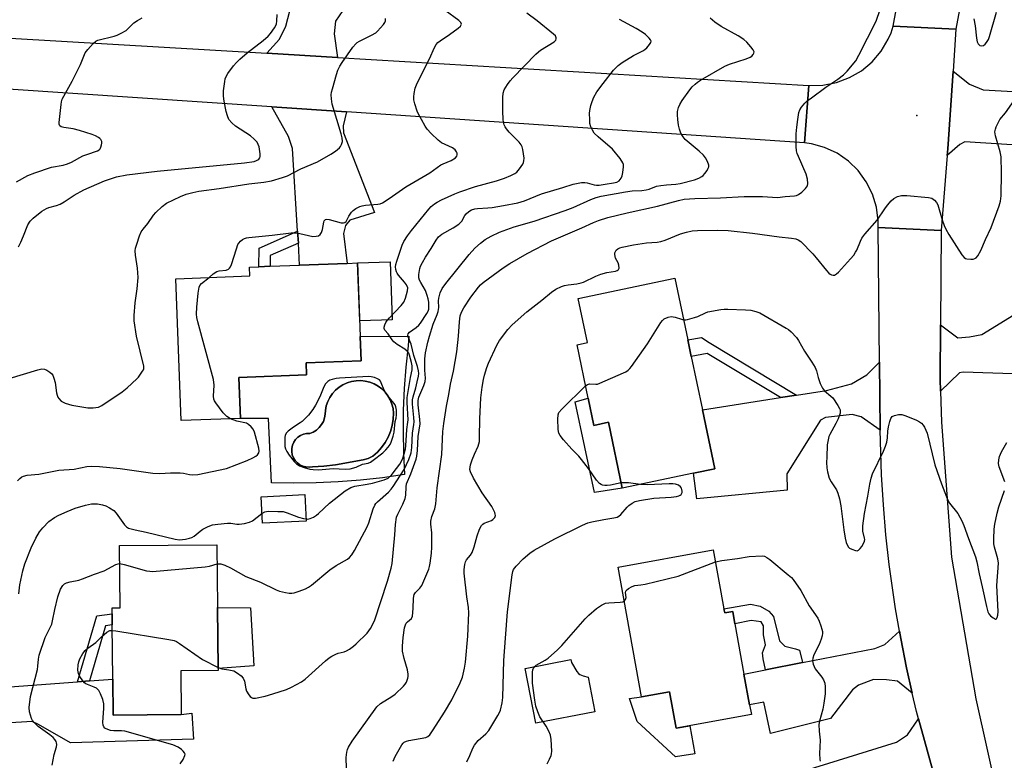
# Model space of a CAD drawing. Units: inches. Extents: x 1291765 to 1297765, y 545449 to 549449.
# Drawn here: x 1294039 to 1294365, y 548787 to 549033 of the extents above; entities that cross this region are included whole.
import ezdxf

# ---------------------------------------------------------------- set-up
doc = ezdxf.new("R2010")
doc.units = ezdxf.units.IN
doc.header["$MEASUREMENT"] = 0
for name, color, linetype in [('BLDG-Footprint', 5, 'Continuous'), ('CULTRL-Pad', 6, 'Continuous'), ('CULTRL-Swimming Pool in Ground', 4, 'Continuous'), ('ELEV-Spot Elevation', 7, 'Continuous'), ('TRANS-Driveway', 251, 'Continuous'), ('TRANS-Non Street Sidewalk', 7, 'Continuous'), ('TRANS-Road', 130, 'Continuous'), ('Undefined', 1, 'Continuous')]:
    doc.layers.add(name, color=color, linetype=linetype)

msp = doc.modelspace()

# ---------------------------------------------------------------- linework, layer by layer
at = {"layer": 'BLDG-Footprint'}
for points, elevation in [([(1294112.16, 548900.85), (1294092.52, 548900.11), (1294090.75, 548947.17), (1294115.25, 548948.09), (1294115.13, 548951.05), (1294118.28, 548951.17), (1294121.99, 548951.31), (1294131.79, 548951.68), (1294147.54, 548952.27), (1294150.99, 548952.4), (1294151.91, 548928.06), (1294152.21, 548919.93), (1294133.93, 548919.24), (1294134.08, 548915.3), (1294111.65, 548914.46)], 440.61), ([(1294265.36, 548903.66), (1294269.44, 548884.11), (1294262.39, 548882.64), (1294238.74, 548877.69), (1294234.17, 548899.54), (1294229.37, 548898.53), (1294227.49, 548907.54), (1294223.78, 548925.27), (1294227.25, 548925.99), (1294224.19, 548940.62), (1294256.23, 548947.32), (1294260.49, 548926.91), (1294261.66, 548921.33)], 452.68), ([(1294133.98, 548866.79), (1294119.43, 548866.07), (1294118.99, 548874.87), (1294133.54, 548875.6)], 441.81), ([(1294092.51, 548802.64), (1294069.91, 548802.44), (1294069.81, 548814.3), (1294069.65, 548832.31), (1294069.62, 548836.03), (1294069.6, 548837.98), (1294072.27, 548838.01), (1294072.09, 548858.64), (1294104.36, 548858.93), (1294104.54, 548838.07), (1294104.72, 548817.87), (1294104.73, 548817.21), (1294092.38, 548817.1)], 445.8), ([(1294272.5, 548837.68), (1294272.75, 548836.3), (1294275.39, 548836.78), (1294276.12, 548832.72), (1294279.14, 548816.03), (1294280.99, 548805.8), (1294281.58, 548802.56), (1294256.63, 548798.05), (1294254.44, 548810.15), (1294245.15, 548808.47), (1294237.38, 548851.48), (1294268.97, 548857.19)], 455.27)]:
    msp.add_lwpolyline(points, close=True, dxfattribs=dict(at, elevation=elevation))
at = {"layer": 'CULTRL-Pad'}
for points in [[(1294162.48, 548933.56), (1294151.72, 548933.16), (1294150.99, 548952.4), (1294161.76, 548952.8)], [(1294227.49, 548907.54), (1294229.37, 548898.53), (1294234.17, 548899.54), (1294238.74, 548877.69), (1294229.61, 548876.26), (1294223.14, 548906.35)], [(1294116.61, 548818.72), (1294104.72, 548817.87), (1294104.54, 548838.07), (1294115.47, 548838.01)], [(1294229.71, 548803.52), (1294210.09, 548799.71), (1294206.56, 548817.9), (1294221.76, 548820.86), (1294221.94, 548819.91), (1294223.7, 548816.91), (1294224.31, 548816.17), (1294224.75, 548815.85), (1294225.78, 548815.46), (1294227.49, 548814.98)], [(1294254.44, 548810.15), (1294256.63, 548798.05), (1294261.13, 548798.86), (1294262.82, 548789.54), (1294256.38, 548788.62), (1294243.67, 548800.32), (1294241.13, 548807.93), (1294245.15, 548808.47)]]:
    msp.add_lwpolyline(points, close=True, dxfattribs=at)
for points in [[(1294167.02, 548917.84, 0), (1294166.48, 548910.72, 0), (1294166.16, 548903.59, 0), (1294166.07, 548896.45, 0), (1294166.22, 548889.31, 0), (1294166.59, 548882.18, 0), (1294159.28, 548881.17, 0), (1294151.94, 548880.39, 0), (1294144.58, 548879.82, 0), (1294137.21, 548879.47, 0), (1294129.83, 548879.34, 0), (1294122.45, 548879.43, 0), (1294121.42, 548900.82, 0), (1294112.16, 548900.85, 0), (1294111.65, 548914.46, 0), (1294134.08, 548915.3, 0), (1294133.93, 548919.24, 0), (1294152.21, 548919.93, 0), (1294151.91, 548928.06, 0), (1294167.95, 548928.13, 0), (1294167.79, 548924.94, 0)], [(1294136.02, 548884.79, 0), (1294139.85, 548885.01, 0), (1294143.67, 548885.4, 0), (1294152.89, 548887.06, 0), (1294154.5, 548887.55, 0), (1294156.03, 548888.27, 0), (1294157.55, 548889.65, 0), (1294158.92, 548891.18, 0), (1294160.11, 548892.85, 0), (1294161.1, 548894.65, 0), (1294161.89, 548896.54, 0), (1294162.46, 548898.52, 0), (1294162.81, 548900.54, 0), (1294162.93, 548902.59, 0), (1294162.75, 548904.11, 0), (1294162.37, 548905.59, 0), (1294161.8, 548907.01, 0), (1294161.04, 548908.34, 0), (1294160.1, 548909.55, 0), (1294159.02, 548910.63, 0), (1294157.79, 548911.55, 0), (1294156.46, 548912.3, 0), (1294155.03, 548912.86, 0), (1294153.55, 548913.23, 0), (1294152.03, 548913.39, 0), (1294150.5, 548913.35, 0), (1294148.99, 548913.1, 0), (1294147.52, 548912.65, 0), (1294146.13, 548912.01, 0), (1294144.84, 548911.18, 0), (1294143.67, 548910.19, 0), (1294142.65, 548909.06, 0), (1294141.79, 548907.79, 0), (1294141.1, 548906.42, 0), (1294140.61, 548904.98, 0), (1294140.31, 548903.47, 0), (1294140.29, 548902.23, 0), (1294140.06, 548901.02, 0), (1294139.64, 548899.85, 0), (1294139.04, 548898.77, 0), (1294138.26, 548897.81, 0), (1294137.34, 548896.98, 0), (1294136.3, 548896.31, 0), (1294135.16, 548895.83, 0), (1294134.09, 548895.81, 0), (1294133.04, 548895.59, 0), (1294132.06, 548895.17, 0), (1294131.17, 548894.58, 0), (1294130.41, 548893.82, 0), (1294129.81, 548892.93, 0), (1294129.39, 548891.95, 0), (1294129.17, 548890.9, 0), (1294129.15, 548889.83, 0), (1294129.34, 548888.78, 0), (1294129.72, 548887.78, 0), (1294130.29, 548886.87, 0), (1294131.02, 548886.09, 0), (1294131.88, 548885.46, 0), (1294132.85, 548885.01, 0), (1294133.89, 548884.75, 0), (1294134.96, 548884.69, 0)]]:
    msp.add_polyline3d(points, close=True, dxfattribs=at)
at = {"layer": 'CULTRL-Swimming Pool in Ground'}
msp.add_lwpolyline([(1294136.02, 548884.79), (1294134.96, 548884.69), (1294133.89, 548884.75), (1294132.85, 548885.01), (1294131.88, 548885.46), (1294131.02, 548886.09), (1294130.29, 548886.87), (1294129.72, 548887.78), (1294129.34, 548888.78), (1294129.15, 548889.83), (1294129.17, 548890.9), (1294129.39, 548891.95), (1294129.81, 548892.93), (1294130.41, 548893.82), (1294131.17, 548894.58), (1294132.06, 548895.17), (1294133.04, 548895.59), (1294134.09, 548895.81), (1294135.16, 548895.83), (1294136.3, 548896.31), (1294137.34, 548896.98), (1294138.26, 548897.81), (1294139.04, 548898.77), (1294139.64, 548899.85), (1294140.06, 548901.02), (1294140.29, 548902.23), (1294140.31, 548903.47), (1294140.61, 548904.98), (1294141.1, 548906.42), (1294141.79, 548907.79), (1294142.65, 548909.06), (1294143.67, 548910.19), (1294144.84, 548911.18), (1294146.13, 548912.01), (1294147.52, 548912.65), (1294148.99, 548913.1), (1294150.5, 548913.35), (1294152.03, 548913.39), (1294153.55, 548913.23), (1294155.03, 548912.86), (1294156.46, 548912.3), (1294157.79, 548911.55), (1294159.02, 548910.63), (1294160.1, 548909.55), (1294161.04, 548908.34), (1294161.8, 548907.01), (1294162.37, 548905.59), (1294162.75, 548904.11), (1294162.93, 548902.59), (1294162.81, 548900.54), (1294162.46, 548898.52), (1294161.89, 548896.54), (1294161.1, 548894.65), (1294160.11, 548892.85), (1294158.92, 548891.18), (1294157.55, 548889.65), (1294156.03, 548888.27), (1294154.5, 548887.55), (1294152.89, 548887.06), (1294143.67, 548885.4), (1294139.85, 548885.01)], close=True, dxfattribs=at)
at = {"layer": 'ELEV-Spot Elevation'}
msp.add_point((1294336.49, 549001.28, 449.52), dxfattribs=at)
at = {"layer": 'TRANS-Driveway'}
for points in [[(1294144.29, 549020.56), (1294120.86, 549021.96), (1294125.1, 549026.67), (1294127.23, 549030.98), (1294133.75, 549056.05), (1294134.38, 549058.46), (1294136.9, 549068.12), (1294153.85, 549065.1), (1294154.44, 549068.42), (1294167.04, 549066.74), (1294163.83, 549044.66), (1294146.12, 549036.17), (1294143.69, 549032.61), (1294143.2, 549028.43)], [(1294372.37, 549009.12), (1294376.65, 549008.9), (1294393.08, 549008.07), (1294390.67, 548990.11), (1294352.38, 548992.63), (1294350.73, 548991.66), (1294346.55, 548988.11), (1294346.71, 548990.23), (1294348.46, 549016.05), (1294353.88, 549011.68), (1294358.47, 549009.82)], [(1294147.31, 549002.49), (1294146.22, 548997.95), (1294146.32, 548995.53), (1294156.63, 548969.2), (1294148.46, 548966.61), (1294147.04, 548964.84), (1294146.37, 548962.17), (1294147.54, 548952.27), (1294131.79, 548951.68), (1294131.35, 548958.96), (1294131.11, 548962.91), (1294129.46, 548990.36), (1294128.1, 548994.32), (1294122.61, 549004.15)], [(1294374.08, 548915.44), (1294371.5, 548915.54), (1294351.79, 548916.23), (1294350.64, 548915.91), (1294344.32, 548909.9), (1294344.19, 548913.91), (1294344.3, 548931.91), (1294350.1, 548927.58), (1294353.88, 548927.87), (1294358, 548928.65), (1294380.65, 548942.56), (1294388.07, 548944.62), (1294399.35, 548943.57), (1294399.36, 548933.87), (1294391.18, 548933.87), (1294391.2, 548914.84)], [(1294324.26, 548896.99), (1294317.97, 548901.35), (1294314.98, 548902.09), (1294306.2, 548901.15), (1294304.46, 548900.22), (1294293.3, 548882.49), (1294293.41, 548877.05), (1294263.46, 548874.11), (1294262.39, 548882.64), (1294269.44, 548884.11), (1294265.35, 548903.66), (1294291.22, 548907.74), (1294296.52, 548908.58), (1294306.45, 548910.15), (1294314.76, 548912.36), (1294319.85, 548915.31), (1294324.05, 548919.52)], [(1294334.96, 548809.69), (1294330.02, 548813.69), (1294326.44, 548814.16), (1294322.11, 548814.21), (1294317.1, 548812.3), (1294315.13, 548810.81), (1294307.88, 548801.34), (1294287.88, 548796.33), (1294285.71, 548806.76), (1294280.99, 548805.8), (1294279.14, 548816.03), (1294286.32, 548817.43), (1294298.52, 548819.81), (1294322.53, 548824.49), (1294325.8, 548825.87), (1294330.69, 548830.29), (1294331.14, 548827.85), (1294333.06, 548818.1)], [(1294058.13, 548813.45), (1294062.06, 548813.74), (1294069.81, 548814.3), (1294069.91, 548802.44), (1294092.51, 548802.64), (1294096.05, 548803.09), (1294096.62, 548794.38), (1294055.75, 548793.2), (1294045.18, 548799.29), (1294043.03, 548800.3), (1294026.82, 548799.25), (1294025.05, 548798.39), (1294019.47, 548792.43), (1294018.63, 548798.64), (1294016.51, 548815.77), (1294023.7, 548812.91), (1294029.62, 548811.37)], [(1294343.12, 548779.66), (1294334.56, 548783.93), (1294331.46, 548784.08), (1294306.74, 548778.09), (1294304.08, 548777.44), (1294282.69, 548770.27), (1294280.24, 548778.11), (1294329.74, 548793.47), (1294333.36, 548795.87), (1294337.02, 548801.17), (1294338.96, 548793.97), (1294341.7, 548784.42)]]:
    msp.add_lwpolyline(points, close=True, dxfattribs=at)
at = {"layer": 'TRANS-Non Street Sidewalk'}
for points in [[(1294131.35, 548958.96), (1294122.01, 548954.9), (1294121.99, 548951.31), (1294118.28, 548951.17), (1294118.31, 548957.34), (1294131.11, 548962.91)], [(1294296.52, 548908.58), (1294291.22, 548907.74), (1294266.95, 548922.39), (1294261.66, 548921.33), (1294260.49, 548926.91), (1294265.01, 548927.69), (1294267.59, 548926.03)], [(1294298.52, 548819.81), (1294286.32, 548817.43), (1294285.5, 548821.13), (1294285.33, 548823.1), (1294286.31, 548825.76), (1294285.57, 548829.01), (1294285.6, 548832.06), (1294284.79, 548833.36), (1294281.49, 548833.82), (1294276.12, 548832.72), (1294275.39, 548836.78), (1294272.75, 548836.3), (1294272.5, 548837.68), (1294281.35, 548839.22), (1294284.46, 548838.55), (1294287.37, 548836.93), (1294288.94, 548835.07), (1294290.89, 548827.05), (1294292.72, 548825.25), (1294296.27, 548824.45), (1294297.54, 548824)], [(1294062.06, 548813.74), (1294058.13, 548813.45), (1294064.53, 548835.36), (1294069.62, 548836.03), (1294069.65, 548832.31), (1294067.4, 548832.02)]]:
    msp.add_lwpolyline(points, close=True, dxfattribs=at)
at = {"layer": 'TRANS-Road'}
for points in [[(1294352.31, 549045.5), (1294349.39, 549029.96), (1294328.62, 549030.94), (1294331.42, 549046.07)], [(1294341.7, 548784.42), (1294338.96, 548793.97), (1294337.02, 548801.17), (1294336.4, 548803.57), (1294334.96, 548809.69), (1294333.06, 548818.1), (1294331.14, 548827.85), (1294330.69, 548830.29), (1294329.43, 548837.64), (1294327.33, 548852.4), (1294326.23, 548862.27), (1294325.36, 548872.18), (1294324.74, 548882.09), (1294324.26, 548896.99), (1294324.05, 548919.52), (1294323.62, 548964.13), (1294344.49, 548963.18), (1294344.3, 548931.91), (1294344.19, 548913.91), (1294344.32, 548909.9), (1294344.68, 548899.62), (1294347.92, 548854.77), (1294356, 548807.79), (1294363.75, 548773.06)]]:
    msp.add_lwpolyline(points, dxfattribs=at)
for points in [[(1294349.39, 549029.96), (1294348.46, 549016.05), (1294346.71, 548990.23), (1294346.55, 548988.11), (1294344.49, 548963.18), (1294323.62, 548964.13), (1294323.63, 548966.38), (1294323.05, 548970.9), (1294321.73, 548975.26), (1294319.69, 548979.34), (1294317.01, 548983.03), (1294313.75, 548986.21), (1294310, 548988.81), (1294305.87, 548990.74), (1294301.48, 548991.96), (1294299.22, 548992.29), (1294300.65, 549011.25), (1294305.26, 549011.37), (1294309.79, 549012.25), (1294314.1, 549013.88), (1294318.08, 549016.2), (1294321.62, 549019.16), (1294324.62, 549022.67), (1294326.99, 549026.63), (1294327.91, 549028.74), (1294328.62, 549030.94)], [(1294120.86, 549021.96), (1294144.29, 549020.56), (1294300.65, 549011.25), (1294299.22, 548992.29), (1294147.31, 549002.49), (1294122.61, 549004.15), (1294035.13, 549010.01), (1294035.77, 549027.02)]]:
    msp.add_lwpolyline(points, close=True, dxfattribs=at)
at = {"layer": 'Undefined'}
for points, elevation in [([(1294364.01, 549000), (1294365.82, 549002.23), (1294368.73, 549006.32), (1294370.17, 549008.03), (1294370.5, 549008.65), (1294370.61, 549009.14), (1294370.61, 549009.69), (1294370.2, 549012.61), (1294370.12, 549014.67), (1294370.17, 549017.61), (1294370.42, 549019.04), (1294371.69, 549022.92), (1294374.88, 549030.47), (1294375.78, 549032.13), (1294377.52, 549034.68), (1294380.06, 549037.88), (1294381.21, 549039.2), (1294383.61, 549041.28), (1294385.02, 549042.26), (1294386.68, 549042.9), (1294391.28, 549044.24), (1294396.48, 549045.49), (1294398.14, 549045.73)], 450), ([(1294297.03, 549000), (1294297.35, 549002.28), (1294297.63, 549003.21), (1294298.2, 549004.14), (1294299.28, 549005.42), (1294300.12, 549006.19), (1294301.5, 549007.24), (1294306.33, 549010.71), (1294310.23, 549013.36), (1294312.1, 549014.79), (1294313.36, 549016.04), (1294316.19, 549019.5), (1294317.23, 549021.3), (1294322.95, 549032.64), (1294326.78, 549043.67)], 448), ([(1294172.16, 549000), (1294171.35, 549001.5), (1294170.8, 549002.74), (1294169.98, 549005.16), (1294169.67, 549006.51), (1294169.62, 549007.57), (1294169.71, 549008.66), (1294170.14, 549010.39), (1294170.73, 549012.08), (1294174.81, 549020.13), (1294176.46, 549023.88), (1294177.06, 549024.88), (1294177.64, 549025.52), (1294178.33, 549026.07), (1294181.52, 549028.2), (1294184.38, 549030.28), (1294185.18, 549031.01), (1294185.44, 549031.59), (1294185.28, 549032.15), (1294184.55, 549032.89), (1294180.07, 549036.13)], 440), ([(1294052.1, 549000), (1294052.65, 549005.02), (1294052.79, 549005.89), (1294053.05, 549006.73), (1294056.39, 549012.68), (1294059.09, 549018.28), (1294060.69, 549022.08), (1294061.54, 549023.26), (1294063.27, 549025.26), (1294064.14, 549025.99), (1294064.9, 549026.33), (1294070.22, 549027.64), (1294071.29, 549028.01), (1294072.57, 549028.59), (1294074.27, 549029.55), (1294076.84, 549032.04), (1294078.02, 549032.87), (1294079.51, 549033.77)], 434), ([(1294108.31, 549000), (1294107.85, 549001.19), (1294107.45, 549002.61), (1294106.73, 549006.03), (1294106.49, 549007.73), (1294106.58, 549009.47), (1294106.94, 549012.65), (1294107.09, 549013.49), (1294107.38, 549014.28), (1294107.97, 549015.24), (1294109.89, 549017.76), (1294110.81, 549018.86), (1294112, 549020.06), (1294114.35, 549022.16), (1294119.65, 549026.18), (1294121.38, 549027.69), (1294122.16, 549028.52), (1294123.44, 549030.37), (1294124.06, 549031.6), (1294124.26, 549032.76), (1294124.31, 549034.84)], 436), ([(1294144.16, 549000), (1294142.62, 549005.14), (1294142.35, 549006.81), (1294142.28, 549008.21), (1294142.37, 549009.06), (1294142.65, 549010.19), (1294144.02, 549014.98), (1294144.5, 549016.36), (1294145.13, 549017.69), (1294145.89, 549018.94), (1294149.45, 549023.99), (1294150.37, 549025.11), (1294150.91, 549025.56), (1294151.65, 549026.02), (1294155.66, 549027.98), (1294157, 549028.79), (1294157.63, 549029.33), (1294158.64, 549030.41), (1294159.58, 549031.54), (1294160.04, 549032.23), (1294160.22, 549032.72), (1294160.21, 549033.49)], 438), ([(1294199.23, 549000), (1294199.17, 549002.76), (1294199.22, 549007.25), (1294199.32, 549008.72), (1294199.65, 549009.82), (1294200.72, 549011.59), (1294201.57, 549012.81), (1294202.44, 549013.83), (1294210.1, 549021.72), (1294210.98, 549022.49), (1294211.68, 549022.99), (1294216.21, 549025.74), (1294216.75, 549026.32), (1294216.89, 549026.71), (1294216.89, 549027.11), (1294216.59, 549027.75), (1294216.01, 549028.34), (1294210.59, 549032.77), (1294207.16, 549035.26)], 442), ([(1294227.97, 549000), (1294227.91, 549002.03), (1294227.98, 549003.01), (1294228.36, 549004.66), (1294228.78, 549006.01), (1294229.39, 549007.36), (1294230.38, 549009.19), (1294232.44, 549011.99), (1294235.88, 549016.33), (1294237.37, 549017.88), (1294238.75, 549018.89), (1294242.45, 549021.23), (1294245.57, 549022.75), (1294246.26, 549023.18), (1294246.91, 549023.76), (1294247.85, 549024.88), (1294248.25, 549025.55), (1294248.34, 549025.99), (1294248.19, 549026.41), (1294247.71, 549027), (1294246.44, 549028.16), (1294245.37, 549028.97), (1294243.33, 549030.21), (1294237.9, 549033.15)], 444), ([(1294257.21, 549000), (1294257.07, 549001.58), (1294257.13, 549002.62), (1294257.46, 549003.99), (1294257.84, 549005.01), (1294258.61, 549006.27), (1294261.21, 549009.89), (1294261.96, 549010.81), (1294262.93, 549011.74), (1294263.76, 549012.43), (1294264.73, 549013.06), (1294272.8, 549017.72), (1294274.34, 549018.32), (1294279.91, 549020.1), (1294281.24, 549020.66), (1294281.7, 549020.97), (1294282.24, 549021.56), (1294282.46, 549021.99), (1294282.47, 549022.44), (1294282.13, 549023.13), (1294281.43, 549024.06), (1294280.04, 549025.65), (1294279.05, 549026.54), (1294277.2, 549027.74), (1294271.53, 549030.83), (1294269.44, 549032.32), (1294267.88, 549033.57)], 446), ([(1294355.34, 549033.37), (1294355.76, 549031.09), (1294356.2, 549026.93), (1294356.46, 549025.81), (1294356.8, 549025.08), (1294357.32, 549024.55), (1294357.92, 549024.4), (1294358.55, 549024.56), (1294359.12, 549024.96), (1294359.61, 549025.53), (1294360.18, 549026.51), (1294360.61, 549027.53), (1294362.84, 549035.65)], 448), ([(1294035.45, 548914.11), (1294044.91, 548917), (1294046.31, 548917.26), (1294047.14, 548917.13), (1294047.92, 548916.79), (1294048.9, 548916.17), (1294049.55, 548915.63), (1294049.88, 548915.19), (1294050.32, 548914.14), (1294050.69, 548912.73), (1294051.16, 548909.33), (1294051.35, 548908.51), (1294051.6, 548907.92), (1294051.91, 548907.43), (1294052.7, 548906.61), (1294054, 548905.94), (1294056.26, 548905.2), (1294061.59, 548904.39), (1294063.36, 548904.35), (1294065.09, 548904.62), (1294066.14, 548905.08), (1294072.97, 548909.69), (1294074.54, 548911), (1294077.77, 548913.93), (1294078.34, 548914.57), (1294079.71, 548916.51), (1294079.96, 548916.93), (1294080.07, 548917.32), (1294080.06, 548918.21), (1294077.67, 548928.1), (1294076.96, 548933.22), (1294076.96, 548934.99), (1294077.2, 548939.14), (1294077.94, 548943.85), (1294078.28, 548947.58), (1294077.98, 548950.71), (1294077.3, 548955.05), (1294077.25, 548956.46), (1294077.37, 548957.27), (1294077.76, 548958.67), (1294078.69, 548961.44), (1294079.26, 548962.76), (1294079.85, 548963.62), (1294081.39, 548965.51), (1294083.3, 548968.29), (1294084.05, 548969.16), (1294086.23, 548971.14), (1294087.62, 548972.2), (1294092.29, 548974.49), (1294094.15, 548975.26), (1294096.38, 548975.81), (1294098.37, 548976.2), (1294105.09, 548977.15), (1294114.91, 548978.7), (1294119.94, 548979.25), (1294122.43, 548979.67), (1294126.09, 548980.71), (1294127.75, 548981.28), (1294132.2, 548983.64), (1294137.74, 548985.99), (1294142.12, 548988.51), (1294143.63, 548989.47), (1294144.96, 548990.62), (1294145.29, 548991.06), (1294145.67, 548991.76), (1294145.96, 548992.75), (1294145.91, 548993.87), (1294145.58, 548995.23), (1294144.16, 549000)], 438), ([(1294037.85, 548979.33), (1294041.64, 548981.37), (1294043.96, 548982.32), (1294049.53, 548984.19), (1294053.33, 548984.88), (1294054.8, 548985.29), (1294056.09, 548985.89), (1294059.88, 548987.92), (1294061.25, 548988.44), (1294064.71, 548989.56), (1294065.33, 548989.94), (1294065.66, 548990.31), (1294065.89, 548990.78), (1294066.12, 548991.58), (1294066.18, 548992.13), (1294066.15, 548992.66), (1294065.85, 548993.34), (1294065.5, 548993.73), (1294065.07, 548994.07), (1294064.09, 548994.63), (1294063.03, 548995.08), (1294058.83, 548996.39), (1294056.73, 548996.92), (1294053.55, 548997.38), (1294052.75, 548997.58), (1294052.3, 548997.89), (1294052.05, 548998.42), (1294051.99, 548999.03), (1294052.1, 549000)], 434), ([(1294038.52, 548957.75), (1294039.34, 548959.29), (1294040.26, 548961.4), (1294041.62, 548965.06), (1294042.39, 548966.24), (1294043.41, 548967.24), (1294046.33, 548969.6), (1294047.81, 548970.51), (1294048.59, 548970.82), (1294051.17, 548971.52), (1294052.42, 548971.96), (1294053.66, 548972.67), (1294057.03, 548974.89), (1294060.16, 548976.63), (1294067.09, 548979.69), (1294071.05, 548980.98), (1294074.5, 548981.61), (1294084.57, 548982.88), (1294113.53, 548985.63), (1294116.67, 548986.12), (1294117.47, 548986.35), (1294117.93, 548986.58), (1294118.29, 548986.89), (1294118.55, 548987.28), (1294118.68, 548987.77), (1294118.69, 548988.59), (1294118.36, 548990.89), (1294118.08, 548991.7), (1294117.66, 548992.43), (1294116.75, 548993.46), (1294115.52, 548994.57), (1294110.52, 548997.8), (1294109.27, 548998.93), (1294108.31, 549000)], 436), ([(1294101.76, 548947.58), (1294103.15, 548948.83), (1294104.28, 548949.55), (1294105.04, 548949.77), (1294107.44, 548950.07), (1294108.14, 548950.36), (1294108.55, 548950.7), (1294108.85, 548951.15), (1294109.19, 548951.94), (1294110.79, 548957.1), (1294111.32, 548958.48), (1294111.62, 548958.96), (1294112.16, 548959.59), (1294112.78, 548960.14), (1294113.47, 548960.57), (1294114.2, 548960.78), (1294114.97, 548960.89), (1294122.64, 548961.64), (1294128.96, 548962.39), (1294130.11, 548962.36), (1294131.85, 548962.15), (1294136.16, 548961.23), (1294137.25, 548961.27), (1294138.02, 548961.43), (1294138.63, 548961.83), (1294139.04, 548962.48), (1294139.38, 548963.53), (1294139.78, 548965.97), (1294139.97, 548966.41), (1294140.38, 548966.79), (1294140.78, 548966.9), (1294141.56, 548966.83), (1294145.52, 548965.75), (1294146.33, 548965.7), (1294146.8, 548965.81), (1294147.24, 548966.21), (1294148.14, 548967.96), (1294148.95, 548969.21), (1294149.55, 548969.83), (1294150.46, 548970.46), (1294151.7, 548971.1), (1294152.5, 548971.36), (1294153.63, 548971.54), (1294157.67, 548971.9), (1294158.48, 548972.07), (1294159.23, 548972.35), (1294161.47, 548973.76), (1294166.95, 548977.65), (1294174.98, 548982.27), (1294178.58, 548984.93), (1294179.34, 548985.33), (1294182.02, 548986.42), (1294183.46, 548987.3), (1294183.93, 548987.87), (1294184.02, 548988.32), (1294183.97, 548988.81), (1294183.82, 548989.3), (1294183.41, 548989.89), (1294182.42, 548990.65), (1294178.85, 548992.28), (1294177.7, 548993.1), (1294175.42, 548995.33), (1294174.04, 548996.81), (1294173.37, 548997.79), (1294172.16, 549000)], 440), ([(1294104.42, 548852.6), (1294104.97, 548852.64), (1294105.7, 548852.57), (1294107.01, 548852.15), (1294108.89, 548851.22), (1294113.95, 548848.36), (1294118.8, 548846.47), (1294124, 548843.94), (1294125.12, 548843.58), (1294127.14, 548843.1), (1294128.29, 548842.89), (1294129.15, 548842.85), (1294129.97, 548842.99), (1294131.59, 548843.53), (1294133.73, 548844.34), (1294134.74, 548844.86), (1294135.68, 548845.56), (1294141.83, 548850.59), (1294143.89, 548852.02), (1294147.62, 548854.19), (1294148.29, 548854.72), (1294149.08, 548855.53), (1294150.03, 548857), (1294154.16, 548864.84), (1294154.68, 548866.19), (1294156.2, 548870.86), (1294156.73, 548872.02), (1294157.09, 548872.58), (1294157.57, 548873.13), (1294161.22, 548876.4), (1294162.14, 548877.37), (1294162.84, 548878.29), (1294166.45, 548883.87), (1294168.02, 548887.23), (1294168.72, 548889.4), (1294168.99, 548891.22), (1294169.17, 548895.9), (1294169.67, 548898.82), (1294169.74, 548899.67), (1294169.67, 548901.09), (1294169.23, 548905.59), (1294169.23, 548906.95), (1294169.43, 548908.04), (1294170.32, 548910.96), (1294170.8, 548912.93), (1294171.19, 548914.85), (1294171.26, 548915.76), (1294171.17, 548916.62), (1294170.86, 548918.05), (1294169.66, 548921.67), (1294168.77, 548925.42), (1294168.49, 548926.26), (1294167.74, 548927.85), (1294167.64, 548928.44), (1294167.73, 548928.85), (1294168.17, 548929.44), (1294170.39, 548931.03), (1294171.26, 548931.8), (1294171.85, 548932.44), (1294173.96, 548935.62), (1294174.36, 548936.38), (1294174.59, 548937.08), (1294174.67, 548937.88), (1294174.58, 548939.35), (1294174.38, 548940.52), (1294174.07, 548941.64), (1294173.47, 548943.27), (1294171.92, 548945.96), (1294171.58, 548946.68), (1294171.36, 548947.43), (1294171.33, 548948.55), (1294171.62, 548950.53), (1294171.87, 548951.34), (1294172.49, 548952.6), (1294173.5, 548954.3), (1294175.42, 548957.2), (1294177.07, 548960.02), (1294177.87, 548961.11), (1294178.92, 548961.96), (1294182.69, 548964.03), (1294184.63, 548965.31), (1294185.58, 548966.32), (1294186.56, 548968.14), (1294187.04, 548968.75), (1294187.84, 548969.46), (1294188.83, 548969.99), (1294189.93, 548970.36), (1294190.75, 548970.53), (1294194.21, 548970.68), (1294195.68, 548970.81), (1294199.42, 548971.42), (1294204.11, 548972.32), (1294206.32, 548973.04), (1294211.95, 548975.33), (1294219.1, 548977.41), (1294222.53, 548978.55), (1294223.62, 548978.81), (1294225.26, 548979.09), (1294226.35, 548979.15), (1294227.12, 548979.02), (1294228.63, 548978.53), (1294229.43, 548978.34), (1294230.25, 548978.25), (1294231.13, 548978.26), (1294233.08, 548978.5), (1294235.88, 548978.95), (1294237.02, 548979.26), (1294237.75, 548979.67), (1294238.13, 548980.06), (1294238.41, 548980.53), (1294238.71, 548981.32), (1294239, 548982.45), (1294239.2, 548984.35), (1294239.14, 548985.12), (1294238.99, 548985.62), (1294238.06, 548987.02), (1294235.5, 548990.11), (1294230.73, 548994.25), (1294229.51, 548995.52), (1294228.88, 548996.51), (1294228.34, 548997.61), (1294228.06, 548998.69), (1294227.97, 549000)], 444), ([(1294104.72, 548818.22), (1294106.01, 548817.78), (1294108.32, 548817.46), (1294109.94, 548817.05), (1294111.22, 548816.35), (1294112.39, 548815.47), (1294113.07, 548814.62), (1294113.51, 548813.64), (1294113.89, 548811.14), (1294114.14, 548810.35), (1294114.88, 548809.16), (1294115.42, 548808.55), (1294115.83, 548808.24), (1294116.3, 548808.07), (1294117.11, 548808.08), (1294120.34, 548808.74), (1294122.93, 548809.44), (1294127.42, 548810.9), (1294129.03, 548811.65), (1294132.41, 548813.48), (1294133.59, 548814.35), (1294140.38, 548820.46), (1294141.52, 548821.39), (1294142.49, 548822), (1294143.75, 548822.64), (1294144.53, 548822.91), (1294146.5, 548823.38), (1294147.29, 548823.74), (1294148.3, 548824.33), (1294149.65, 548825.31), (1294150.53, 548826.05), (1294154.2, 548829.56), (1294155.3, 548831.19), (1294156.57, 548833.68), (1294160.9, 548846.84), (1294162.12, 548851.2), (1294162.42, 548852.67), (1294163.39, 548862.25), (1294163.56, 548865.6), (1294163.92, 548868.07), (1294164.31, 548869.11), (1294165.96, 548872.42), (1294166.75, 548874.25), (1294166.99, 548875.34), (1294167.1, 548878.16), (1294167.26, 548879.15), (1294168.63, 548882.5), (1294170.38, 548887.32), (1294170.69, 548888.36), (1294170.9, 548890.17), (1294171.07, 548894.81), (1294171.71, 548899), (1294171.64, 548900.43), (1294171.04, 548905.32), (1294171.04, 548906.76), (1294171.35, 548907.88), (1294172.96, 548911.71), (1294173.37, 548913.08), (1294173.49, 548914.15), (1294173.32, 548916.83), (1294173.34, 548920.65), (1294173.56, 548922.62), (1294174.27, 548926.13), (1294174.81, 548928.1), (1294176.07, 548932.09), (1294177.38, 548935.27), (1294177.72, 548936.32), (1294177.92, 548937.59), (1294177.87, 548939.86), (1294177.95, 548940.69), (1294178.41, 548942.55), (1294179.04, 548943.99), (1294180.23, 548945.63), (1294187.98, 548955.18), (1294189.93, 548957.29), (1294191.79, 548959.02), (1294193.36, 548960.17), (1294195.3, 548961.31), (1294198.1, 548962.68), (1294202.94, 548964.41), (1294209.6, 548966.22), (1294219.86, 548969.81), (1294222.54, 548970.83), (1294228.33, 548973.5), (1294230.12, 548974.16), (1294231.79, 548974.54), (1294239.81, 548976.06), (1294242.08, 548976.32), (1294245.28, 548976.48), (1294246.67, 548976.64), (1294247.74, 548976.93), (1294250.17, 548977.84), (1294251.51, 548978.14), (1294253.4, 548978.37), (1294256.55, 548978.56), (1294257.97, 548978.78), (1294262.78, 548979.94), (1294264.14, 548980.5), (1294265.15, 548981.09), (1294265.6, 548981.46), (1294266.19, 548982.12), (1294266.88, 548983.08), (1294267.3, 548983.82), (1294267.44, 548984.33), (1294267.43, 548984.83), (1294267.02, 548986.11), (1294266.38, 548987.33), (1294265.67, 548988.15), (1294264.26, 548989.46), (1294260.91, 548992.24), (1294259.68, 548993.41), (1294258.95, 548994.25), (1294258.25, 548995.5), (1294257.71, 548996.84), (1294257.45, 548998.08), (1294257.21, 549000)], 446), ([(1294133.94, 548867.47), (1294134.47, 548867.46), (1294135.28, 548867.66), (1294136.33, 548868.12), (1294137.34, 548868.71), (1294138.02, 548869.27), (1294141.68, 548872.77), (1294146.89, 548876.77), (1294148.8, 548877.97), (1294150.09, 548878.38), (1294154.13, 548879), (1294155.97, 548879.38), (1294159.83, 548880.48), (1294161.11, 548881.03), (1294162.12, 548881.94), (1294163.94, 548884.21), (1294165, 548885.65), (1294165.55, 548886.63), (1294165.99, 548887.66), (1294166.43, 548889.05), (1294166.87, 548890.73), (1294167.04, 548891.7), (1294167.28, 548897.11), (1294167.71, 548899.55), (1294167.77, 548900.36), (1294167.42, 548906.07), (1294167.48, 548907.74), (1294168.59, 548914.42), (1294169.13, 548917), (1294169.12, 548918.31), (1294168.91, 548919.34), (1294168.22, 548921.77), (1294167.95, 548922.45), (1294167.57, 548923.08), (1294166.7, 548923.82), (1294164.12, 548925.35), (1294162.98, 548926.24), (1294162.42, 548926.91), (1294161.15, 548928.91), (1294160, 548930.14), (1294159.81, 548930.69), (1294159.86, 548931.15), (1294160.08, 548931.9), (1294160.4, 548932.64), (1294160.83, 548933.34), (1294161.55, 548934.19), (1294165.47, 548938.33), (1294166.37, 548939.43), (1294166.94, 548940.7), (1294167.59, 548943.15), (1294167.64, 548944.21), (1294167.25, 548945.19), (1294166.58, 548946.09), (1294164.52, 548948.36), (1294164.09, 548949), (1294163.88, 548949.49), (1294163.68, 548950.28), (1294163.62, 548951.09), (1294163.71, 548951.91), (1294163.98, 548953.03), (1294165.73, 548958.34), (1294166.34, 548959.56), (1294167.54, 548961.45), (1294168.85, 548963.2), (1294174.65, 548970.27), (1294175.44, 548971.13), (1294176.48, 548971.98), (1294177.38, 548972.57), (1294178.83, 548973.31), (1294183.27, 548975.35), (1294184.9, 548976.01), (1294190.09, 548977.75), (1294197.1, 548979.6), (1294199.77, 548980.49), (1294201.86, 548981.4), (1294203.12, 548982.04), (1294203.78, 548982.54), (1294204.7, 548983.6), (1294205.8, 548985.23), (1294206.04, 548985.73), (1294206.17, 548986.26), (1294206.2, 548987.12), (1294206.06, 548988.6), (1294205.85, 548990.07), (1294205.63, 548990.92), (1294205.29, 548991.62), (1294204.63, 548992.5), (1294201.3, 548995.8), (1294200.33, 548996.88), (1294199.9, 548997.57), (1294199.64, 548998.18), (1294199.36, 548999.13), (1294199.23, 549000)], 442), ([(1294147.29, 548784.66), (1294147.24, 548788.39), (1294147.43, 548790.16), (1294147.68, 548790.99), (1294148.03, 548791.78), (1294149.16, 548793.81), (1294157.41, 548805.15), (1294158.61, 548806.21), (1294162.31, 548808.54), (1294163.49, 548809.39), (1294166.19, 548812.01), (1294166.75, 548812.66), (1294167.19, 548813.37), (1294167.67, 548814.65), (1294167.77, 548815.18), (1294167.78, 548816.01), (1294167.51, 548817.39), (1294166.47, 548821.2), (1294165.92, 548823.65), (1294165.85, 548825.32), (1294166.08, 548828.18), (1294166.6, 548831.32), (1294166.91, 548832.41), (1294167.16, 548832.89), (1294167.5, 548833.32), (1294168.86, 548834.5), (1294169.16, 548835.22), (1294169.44, 548837.79), (1294169.52, 548841.19), (1294169.78, 548842.44), (1294170.15, 548843.09), (1294171.69, 548844.47), (1294172.32, 548845.37), (1294174.59, 548850.83), (1294174.88, 548851.73), (1294175.09, 548852.79), (1294175.49, 548856.16), (1294175.61, 548858.16), (1294175.64, 548862.86), (1294175.3, 548865.77), (1294175.31, 548866.7), (1294175.67, 548868.26), (1294176.63, 548870.84), (1294176.95, 548872.49), (1294177.4, 548877.84), (1294178.9, 548888.92), (1294179.1, 548891.44), (1294179.3, 548896.45), (1294179.56, 548899.11), (1294180.46, 548904.86), (1294181.24, 548908.79), (1294181.76, 548912.2), (1294182.77, 548916.46), (1294183.86, 548922.98), (1294184.5, 548928.16), (1294184.8, 548932.89), (1294185.03, 548934.84), (1294185.43, 548936.11), (1294186.24, 548937.57), (1294188.53, 548941.07), (1294191.05, 548944.41), (1294191.75, 548945.16), (1294192.6, 548945.89), (1294199.31, 548950.8), (1294201.5, 548952.23), (1294207.27, 548955.57), (1294215.28, 548959.74), (1294225.33, 548964.04), (1294229.27, 548965.83), (1294230.94, 548966.47), (1294234.01, 548967.45), (1294240.39, 548969.05), (1294250.51, 548971.26), (1294257.39, 548973.18), (1294259.28, 548973.56), (1294262.83, 548973.77), (1294271.34, 548973.98), (1294279.15, 548974.45), (1294285.3, 548974.49), (1294290.2, 548974.15), (1294292.8, 548974.47), (1294295.86, 548974.64), (1294296.61, 548974.81), (1294297.23, 548975.08), (1294298.32, 548975.88), (1294299.54, 548977.09), (1294300.19, 548978.02), (1294300.36, 548978.8), (1294300.21, 548980.21), (1294299.78, 548981.91), (1294297.17, 548987.68), (1294296.76, 548988.76), (1294296.56, 548989.6), (1294296.47, 548991.06), (1294296.5, 548995.2), (1294296.68, 548997.51), (1294297.03, 549000)], 448), ([(1294162.82, 548787.15), (1294163.45, 548788.7), (1294165.64, 548792.57), (1294166.08, 548793.13), (1294166.42, 548793.41), (1294167.17, 548793.74), (1294168.01, 548793.95), (1294173.64, 548794.97), (1294174.32, 548795.32), (1294174.91, 548795.9), (1294176.08, 548797.55), (1294179.8, 548803.39), (1294182.22, 548807.46), (1294184.99, 548813.09), (1294185.74, 548814.99), (1294186.48, 548818), (1294186.77, 548820.03), (1294187.56, 548828.63), (1294187.89, 548836.35), (1294187.83, 548838.08), (1294187.28, 548841.7), (1294186.39, 548849.52), (1294186.36, 548850.67), (1294186.59, 548852.38), (1294186.79, 548853.21), (1294187.11, 548853.96), (1294188.45, 548855.45), (1294188.97, 548856.38), (1294189.62, 548858.24), (1294190.62, 548861.87), (1294191.48, 548864.07), (1294192.13, 548865.35), (1294192.48, 548865.77), (1294192.93, 548866.08), (1294195.37, 548867.02), (1294195.85, 548867.29), (1294196.49, 548867.99), (1294196.72, 548868.63), (1294196.68, 548869.12), (1294196.52, 548869.62), (1294195.5, 548871.66), (1294192.35, 548876.13), (1294189.43, 548880.99), (1294188.44, 548883.11), (1294188.27, 548883.88), (1294188.28, 548884.66), (1294188.48, 548885.49), (1294189.04, 548887.13), (1294189.77, 548889.03), (1294190.96, 548891.64), (1294191.38, 548893.17), (1294191.48, 548894.6), (1294191.52, 548900.7), (1294191.87, 548907.66), (1294192.27, 548911.17), (1294192.72, 548913.75), (1294193.06, 548915.18), (1294193.85, 548917.75), (1294194.36, 548919.15), (1294197.2, 548925.1), (1294198.08, 548926.64), (1294200.82, 548930.38), (1294202.26, 548931.84), (1294207.14, 548936.15), (1294212.11, 548940.08), (1294215.33, 548942.75), (1294216.79, 548943.7), (1294218.58, 548944.57), (1294219.64, 548944.96), (1294220.79, 548945.17), (1294223.72, 548945.46), (1294225.12, 548945.77), (1294225.93, 548946.07), (1294229.98, 548947.98), (1294231.69, 548948.68), (1294233.66, 548949.25), (1294236.55, 548949.71), (1294237.04, 548949.87), (1294237.43, 548950.11), (1294237.57, 548950.27), (1294237.73, 548950.69), (1294237.67, 548951.71), (1294237.4, 548952.5), (1294236.57, 548954.02), (1294236.42, 548954.52), (1294236.33, 548955.29), (1294236.36, 548955.79), (1294236.48, 548956.25), (1294236.75, 548956.64), (1294237.32, 548957.1), (1294237.98, 548957.4), (1294238.79, 548957.64), (1294242.46, 548958.39), (1294246.85, 548959.08), (1294250.38, 548959.35), (1294251.54, 548959.53), (1294252.95, 548959.99), (1294258.07, 548962.11), (1294260.03, 548962.65), (1294262.01, 548963.08), (1294263.72, 548963.22), (1294270.41, 548963.28), (1294273.94, 548963.15), (1294282, 548962.32), (1294290.81, 548961.13), (1294294.94, 548960.66), (1294296.38, 548960.4), (1294297.1, 548960.1), (1294297.95, 548959.5), (1294301.92, 548955.48), (1294303.1, 548954.14), (1294306.49, 548949.93), (1294307.28, 548949.06), (1294307.73, 548948.7), (1294308.19, 548948.47), (1294308.68, 548948.36), (1294309.15, 548948.38), (1294309.82, 548948.75), (1294310.44, 548949.33), (1294314.43, 548953.73), (1294315.53, 548955.05), (1294316.16, 548955.96), (1294316.52, 548956.64), (1294317.73, 548959.66), (1294318.24, 548960.64), (1294319.27, 548961.98), (1294323.28, 548966.63), (1294325.82, 548970.42), (1294326.68, 548971.54), (1294327.98, 548973), (1294328.81, 548973.74), (1294330.03, 548974.41), (1294331.35, 548974.82), (1294333.12, 548974.82), (1294340.28, 548974.18), (1294341.39, 548973.9), (1294342.27, 548973.28), (1294343, 548972.47), (1294343.4, 548971.74), (1294344.89, 548966.75), (1294345.56, 548964.89), (1294346.11, 548963.6), (1294347.09, 548961.9), (1294351.39, 548955.08), (1294352.11, 548954.23), (1294352.55, 548953.92), (1294353.03, 548953.73), (1294354.38, 548953.64), (1294355.19, 548953.72), (1294355.69, 548953.86), (1294356.13, 548954.13), (1294356.67, 548954.73), (1294357.67, 548956.49), (1294359.2, 548960.23), (1294361.11, 548964.22), (1294363.78, 548971.33), (1294364.24, 548972.95), (1294364.39, 548974.68), (1294364.59, 548982.29), (1294364.42, 548987.57), (1294364.15, 548989.27), (1294362.59, 548994.54), (1294362.36, 548995.93), (1294362.5, 548996.75), (1294362.78, 548997.58), (1294363.39, 548998.95), (1294364.01, 549000)], 450), ([(1294108.8, 548900.72), (1294107.64, 548901.5), (1294106.39, 548902.74), (1294103.97, 548905.97), (1294103.54, 548906.68), (1294103.34, 548907.19), (1294103.23, 548908.26), (1294103.42, 548911.89), (1294103.22, 548913.74), (1294098.04, 548932.84), (1294097.71, 548934.3), (1294097.63, 548935.45), (1294097.72, 548937.77), (1294098.15, 548942.41), (1294098.48, 548944.42), (1294098.69, 548944.94), (1294099.2, 548945.58), (1294101.76, 548947.58)], 440), ([(1294226.63, 548911.61), (1294227.29, 548912.12), (1294227.96, 548912.36), (1294230.02, 548912.17), (1294230.57, 548912.25), (1294231.39, 548912.51), (1294239.22, 548915.96), (1294240, 548916.34), (1294240.72, 548916.81), (1294241.33, 548917.42), (1294241.87, 548918.11), (1294247.18, 548925.56), (1294251.58, 548932.63), (1294252.09, 548933.32), (1294252.7, 548933.88), (1294253.96, 548934.47), (1294255.02, 548934.64), (1294256.28, 548934.44), (1294258.37, 548933.76), (1294259.1, 548933.59)], 452), ([(1294259.1, 548933.59), (1294259.85, 548933.58), (1294260.42, 548933.66), (1294262.72, 548934.3), (1294263.85, 548934.7), (1294266.39, 548935.88), (1294267.18, 548936.16), (1294271.47, 548936.95), (1294272.62, 548937.09), (1294273.79, 548937.1), (1294279.64, 548936.89), (1294281.38, 548936.73), (1294283.05, 548936.36), (1294284.36, 548935.83), (1294293.16, 548930.83), (1294293.86, 548930.35), (1294294.74, 548929.59), (1294296.56, 548927.69), (1294297.19, 548926.73), (1294299.19, 548923.2), (1294301.67, 548919.47), (1294302.7, 548917.69), (1294303.16, 548916.64), (1294303.78, 548914.43), (1294304.45, 548912.44), (1294305.15, 548910.82), (1294305.89, 548909.95), (1294307.93, 548908.25), (1294308.55, 548907.62), (1294310.26, 548905.17), (1294310.84, 548904.15), (1294311.04, 548903.63), (1294311.09, 548903.11), (1294311.02, 548902.58), (1294310.36, 548900.68), (1294309.64, 548899.1), (1294307.64, 548895.55), (1294307.32, 548894.81), (1294307.02, 548893.74), (1294306.76, 548892.06), (1294306.56, 548887.98), (1294306.54, 548886.24), (1294306.62, 548884.49), (1294306.81, 548883.08), (1294307.4, 548880.97), (1294308.04, 548879.77), (1294309.83, 548877.15), (1294310.24, 548876.08), (1294310.78, 548874.13), (1294311.3, 548871.85), (1294312.25, 548863.89), (1294312.7, 548861.1), (1294313.05, 548859.64), (1294313.37, 548858.87), (1294313.8, 548858.18), (1294314.18, 548857.82), (1294314.89, 548857.41), (1294316.17, 548856.99), (1294316.65, 548856.96), (1294317.09, 548857.1), (1294317.66, 548857.64), (1294318.18, 548858.34), (1294318.79, 548859.34), (1294319.12, 548860.12), (1294319.19, 548860.63), (1294319.14, 548861.14), (1294318.54, 548863.44), (1294318.56, 548865.19), (1294319.06, 548869.28), (1294320.19, 548875.03), (1294320.85, 548879.08), (1294321.33, 548881.07), (1294321.81, 548882.45), (1294325.39, 548889.98), (1294326.07, 548891.62), (1294326.46, 548893.01), (1294326.76, 548894.43), (1294326.89, 548896.64), (1294327.11, 548898.08), (1294327.47, 548899.79), (1294327.82, 548900.84), (1294328.29, 548901.43), (1294329.01, 548901.79), (1294330.39, 548902.15), (1294331.5, 548902.16), (1294332.85, 548901.74), (1294336.32, 548900.28), (1294337.32, 548899.74), (1294337.97, 548899.21), (1294338.54, 548898.58), (1294338.97, 548897.9), (1294339.87, 548895.91), (1294342.46, 548885.44), (1294344.62, 548879.17), (1294346.28, 548874.84), (1294346.86, 548873.51), (1294347.28, 548872.76), (1294350.05, 548869.3), (1294351.39, 548866.82), (1294352.08, 548865.26), (1294353.55, 548861.01), (1294355.89, 548854.88), (1294356.36, 548853.23), (1294357.16, 548849.28), (1294358.17, 548845), (1294359.51, 548838.43), (1294359.99, 548836.72), (1294360.35, 548836.01), (1294360.89, 548835.37), (1294361.76, 548834.66), (1294362.19, 548834.41), (1294362.58, 548834.28), (1294362.87, 548834.4), (1294363.07, 548834.77), (1294363.27, 548835.55), (1294363.4, 548836.73), (1294362.96, 548845.43), (1294363.52, 548852.8), (1294363.33, 548854.3), (1294362.27, 548858.12), (1294362.04, 548859.24), (1294361.97, 548860.94), (1294362.07, 548864.08), (1294362.29, 548865.78), (1294363.06, 548869.42), (1294363.69, 548871.49), (1294365.56, 548876.88)], 452), ([(1294238.38, 548879.43), (1294234.86, 548878.68), (1294233.76, 548878.54), (1294232.99, 548878.56), (1294232.25, 548878.71), (1294231.81, 548878.89), (1294231.22, 548879.27), (1294230.27, 548880.35), (1294227.56, 548884.17), (1294225.29, 548887.18), (1294224.34, 548888.28), (1294222.07, 548890.61), (1294219.31, 548893.78), (1294218.2, 548895.16), (1294217.78, 548895.91), (1294217.64, 548896.45), (1294217.54, 548897.32), (1294217.45, 548900.61), (1294217.52, 548902.07), (1294217.79, 548902.84), (1294218.69, 548903.93), (1294226.63, 548911.61)], 452), ([(1294038.18, 548880.13), (1294039.01, 548880.92), (1294039.7, 548881.41), (1294040.17, 548881.64), (1294041.46, 548881.99), (1294045.31, 548882.36), (1294051.91, 548883.69), (1294057, 548883.97), (1294061.2, 548884.87), (1294062.86, 548885.04), (1294065.44, 548884.93), (1294072.24, 548884.17), (1294083.06, 548882.66), (1294085.44, 548882.55), (1294088.95, 548882.77), (1294092.15, 548882.79), (1294093.27, 548882.65), (1294095.24, 548882.22), (1294096.39, 548882.1), (1294098, 548882.28), (1294107.5, 548884.26), (1294114.4, 548886.89), (1294116.26, 548887.71), (1294117.21, 548888.26), (1294117.84, 548888.78), (1294118.28, 548889.45), (1294118.39, 548889.94), (1294118.22, 548891.01), (1294116.77, 548896.28), (1294116.33, 548897.22), (1294115.66, 548898.08), (1294114.87, 548898.83), (1294114.18, 548899.22), (1294110.93, 548899.96), (1294108.8, 548900.72)], 440), ([(1294365.6, 548879.75), (1294363.78, 548884.73), (1294363.59, 548885.88), (1294363.65, 548887.11), (1294363.93, 548888.16), (1294364.53, 548889.7), (1294366.32, 548892.81)], 452), ([(1294187.27, 548786.96), (1294188.25, 548788.96), (1294189.18, 548791.5), (1294189.73, 548792.46), (1294190.94, 548793.99), (1294193.55, 548796.25), (1294194.51, 548797.3), (1294197.55, 548802.24), (1294198.09, 548803.26), (1294198.39, 548804.05), (1294198.98, 548806.53), (1294199.19, 548808.25), (1294199.54, 548820.49), (1294200, 548827.97), (1294200.75, 548836.69), (1294202.24, 548848.9), (1294202.47, 548850), (1294202.75, 548850.67), (1294203.54, 548851.79), (1294205.94, 548854.29), (1294208.14, 548856.1), (1294209.51, 548857.11), (1294216.46, 548860.94), (1294225.61, 548865.44), (1294227.38, 548866.15), (1294228.7, 548866.55), (1294232.61, 548867.32), (1294236.02, 548867.81), (1294237.05, 548868.11), (1294237.64, 548868.45), (1294238.28, 548869.01), (1294240.39, 548871.4), (1294240.99, 548872), (1294242.06, 548872.77), (1294243.03, 548873.24), (1294244.47, 548873.58), (1294249.19, 548874.35), (1294255.03, 548874.73), (1294256.74, 548874.95), (1294257.54, 548875.15), (1294258.01, 548875.35), (1294258.35, 548875.65), (1294258.62, 548876.25), (1294258.65, 548876.72), (1294258.56, 548877.23), (1294258.37, 548877.72), (1294258.09, 548878.15), (1294257.46, 548878.64), (1294256.42, 548879.02), (1294255.55, 548879.11), (1294254.36, 548879.11), (1294246.99, 548878.84), (1294244.85, 548878.97)], 452), ([(1294244.85, 548878.97), (1294240.83, 548879.48), (1294239.37, 548879.5), (1294238.38, 548879.43)], 452), ([(1294038.66, 548842.63), (1294038.98, 548845.68), (1294040.04, 548850.32), (1294040.65, 548852.62), (1294042.78, 548857.92), (1294044.32, 548861.13), (1294045.48, 548863.16), (1294046.57, 548864.53), (1294048.64, 548866.62), (1294050.44, 548867.92), (1294051.87, 548868.74), (1294054.7, 548869.98), (1294057.38, 548871.03), (1294060.73, 548872.05), (1294062.72, 548872.5), (1294064.73, 548872.46), (1294066.44, 548872.19), (1294067.5, 548871.79), (1294068.77, 548871.17), (1294070.19, 548870.26), (1294070.97, 548869.39), (1294073.72, 548865.52), (1294074.4, 548864.86), (1294075.07, 548864.47), (1294077.22, 548863.83), (1294080.87, 548863.07), (1294090.49, 548860.8), (1294091.95, 548860.58), (1294093.9, 548860.81), (1294095.27, 548861.11), (1294096.06, 548861.36), (1294096.79, 548861.79), (1294098.75, 548863.42), (1294099.69, 548864.07), (1294101.5, 548865.02), (1294102.86, 548865.53), (1294104.63, 548865.8), (1294107.91, 548866.11), (1294108.95, 548866.08), (1294110.92, 548865.8), (1294111.78, 548865.77), (1294113.48, 548866.01), (1294115.14, 548866.43), (1294116.14, 548866.91), (1294119.27, 548869.28)], 442), ([(1294119.27, 548869.28), (1294120.24, 548869.8), (1294121.32, 548870.02), (1294124.53, 548870), (1294126.27, 548869.91), (1294127.64, 548869.57), (1294130.01, 548868.58), (1294131.38, 548868.09), (1294133.07, 548867.62), (1294133.94, 548867.47)], 442), ([(1294239.41, 548840.22), (1294239.85, 548840.72), (1294240.07, 548841.39), (1294239.9, 548843.09), (1294239.95, 548843.55), (1294240.05, 548843.75), (1294240.82, 548844.43), (1294242.08, 548845.11), (1294242.9, 548845.37), (1294244.96, 548845.62), (1294246.41, 548845.9), (1294257.3, 548848.54), (1294269.67, 548853.3)], 454), ([(1294269.67, 548853.3), (1294271.76, 548853.72), (1294277.04, 548854.38), (1294280.82, 548855), (1294285.12, 548855.23), (1294285.94, 548855.12), (1294286.73, 548854.75), (1294287.67, 548854.06), (1294293.82, 548848.99), (1294294.91, 548848.02), (1294295.49, 548847.36), (1294298.02, 548843.7), (1294300.81, 548838.68), (1294303.58, 548834.6), (1294304.09, 548833.59), (1294304.67, 548832.01), (1294305, 548830.94), (1294305.16, 548830.13), (1294305.17, 548829.56), (1294305.05, 548828.69), (1294304.72, 548827.55), (1294304.08, 548825.86), (1294302.26, 548822.39), (1294301.92, 548821.27), (1294301.83, 548820.42), (1294302.06, 548819.35), (1294302.78, 548817.81), (1294304.96, 548815.04), (1294305.55, 548814.06), (1294305.9, 548812.98), (1294306.03, 548811.82), (1294306.08, 548809.45), (1294305.67, 548806.38), (1294305.27, 548804.42), (1294304.16, 548800.44), (1294303.98, 548799.3), (1294304.02, 548797.06), (1294304.38, 548794.05), (1294304.17, 548789.65), (1294304.28, 548787.68), (1294304.43, 548787.15)], 454), ([(1294049.73, 548785.83), (1294050.43, 548789.36), (1294051.13, 548791.87), (1294051.25, 548792.69), (1294051.19, 548793.2), (1294051.02, 548793.68), (1294050.58, 548794.33), (1294050.02, 548794.93), (1294048.91, 548795.85), (1294045.09, 548798.6), (1294043.7, 548799.94), (1294043.22, 548800.58), (1294042.83, 548801.32), (1294042.19, 548803.53), (1294042.12, 548804.94), (1294042.56, 548808.59), (1294044.81, 548817.51), (1294044.99, 548818.62), (1294045.16, 548820.95), (1294045.43, 548822.3), (1294047.39, 548828.18), (1294049.06, 548831.44), (1294049.55, 548832.6), (1294049.84, 548833.73), (1294050.56, 548837.47), (1294051.6, 548841.7), (1294052.49, 548844.17), (1294053.2, 548845.39), (1294053.79, 548845.91), (1294054.5, 548846.3), (1294055.63, 548846.63), (1294058.56, 548847.21), (1294059.78, 548847.59), (1294063.7, 548849.18), (1294066.97, 548850.31), (1294070.88, 548852.33), (1294071.65, 548852.61), (1294072.14, 548852.66)], 444), ([(1294072.14, 548852.66), (1294073.59, 548852.42), (1294080.98, 548850.3), (1294082.12, 548850.11), (1294082.98, 548850.06), (1294100.44, 548851.6), (1294101.89, 548851.86), (1294104.42, 548852.6)], 444), ([(1294213.85, 548786.29), (1294214.64, 548787.75), (1294215.17, 548789.04), (1294215.3, 548789.57), (1294215.38, 548790.44), (1294215.19, 548794.3), (1294214.94, 548795.72), (1294214.42, 548797.03), (1294213.51, 548798.79), (1294211.42, 548801.89), (1294210.76, 548803.45), (1294210.15, 548805.34), (1294209.8, 548807.35), (1294209.05, 548813.06), (1294208.97, 548816.61), (1294209.1, 548817.45), (1294209.3, 548817.93), (1294209.74, 548818.55), (1294210.27, 548819), (1294213.24, 548820.64), (1294214.19, 548821.26), (1294217.3, 548824.05), (1294218.76, 548825.54), (1294226.49, 548834.38), (1294227.68, 548835.56), (1294230.2, 548837.82), (1294231.94, 548838.93), (1294233.26, 548839.51), (1294234.34, 548839.67), (1294238.1, 548839.83), (1294238.92, 548839.99), (1294239.41, 548840.22)], 454), ([(1294092.15, 548786.28), (1294093.16, 548787.73), (1294093.75, 548789), (1294093.78, 548789.49), (1294093.62, 548789.9), (1294093.16, 548790.49), (1294092.58, 548791.05), (1294091.46, 548791.83), (1294089.68, 548792.56), (1294073.83, 548797.08), (1294072.69, 548797.23), (1294070.17, 548797.2), (1294069.03, 548797.36), (1294067.65, 548797.83), (1294067.18, 548798.12), (1294066.85, 548798.48), (1294066.6, 548799.13), (1294066.53, 548799.96), (1294066.87, 548804.66), (1294066.85, 548806.11), (1294066.49, 548807.54), (1294065.78, 548809.51), (1294065.23, 548810.53), (1294064.38, 548811.3), (1294063.62, 548811.72), (1294060.92, 548812.84), (1294060.44, 548813.15), (1294059.86, 548813.74), (1294058.91, 548815.17), (1294058.44, 548816.2), (1294058.28, 548817.33), (1294058.31, 548819.07), (1294058.51, 548820.08), (1294058.92, 548821.09), (1294059.89, 548822.85), (1294060.68, 548823.87), (1294061.52, 548824.6), (1294064.17, 548826.52), (1294066.2, 548828.52), (1294067.89, 548829.97), (1294068.81, 548830.46), (1294069.67, 548830.53)], 446), ([(1294069.67, 548830.53), (1294070.79, 548830.4), (1294088.45, 548827.54), (1294090.18, 548827.16), (1294090.97, 548826.81), (1294091.97, 548826.17), (1294099.52, 548820.88), (1294104.72, 548818.22)], 446)]:
    msp.add_lwpolyline(points, dxfattribs=dict(at, elevation=elevation))
at = {"layer": 'Undefined', "elevation": 440}
msp.add_lwpolyline([(1294154.6, 548914.73), (1294145.03, 548914.17), (1294143.91, 548914.05), (1294142.57, 548913.78), (1294141.82, 548913.53), (1294141.14, 548913.1), (1294140.37, 548912.31), (1294139.78, 548911.33), (1294138.44, 548908.02), (1294137.03, 548905.25), (1294136.12, 548903.8), (1294134.74, 548901.95), (1294134, 548901.09), (1294132.6, 548899.81), (1294131.94, 548899.32), (1294129.79, 548897.99), (1294127.99, 548896.59), (1294127.41, 548896.01), (1294127.03, 548895.33), (1294126.89, 548894.5), (1294126.85, 548892.73), (1294126.92, 548891.55), (1294127.12, 548890.7), (1294127.49, 548889.91), (1294128.33, 548888.69), (1294129.95, 548886.56), (1294130.77, 548885.74), (1294131.71, 548885.16), (1294133.24, 548884.56), (1294135.12, 548884.03), (1294136.25, 548883.85), (1294138.01, 548883.8), (1294142.92, 548884.17), (1294146.85, 548883.97), (1294148.57, 548884.15), (1294150.51, 548884.63), (1294152.64, 548885.68), (1294154.49, 548885.94), (1294155.24, 548886.28), (1294156.2, 548886.94), (1294159.35, 548889.47), (1294160.42, 548890.43), (1294161.17, 548891.26), (1294161.81, 548892.16), (1294162.16, 548892.95), (1294162.76, 548894.91), (1294163.09, 548896.33), (1294163.47, 548899.86), (1294163.74, 548900.89), (1294163.89, 548901.98), (1294163.87, 548903.53), (1294163.7, 548904.63), (1294163.44, 548905.31), (1294163.05, 548905.94), (1294161, 548908.28), (1294160.32, 548909.18), (1294159.8, 548910.2), (1294158.83, 548912.67), (1294158.57, 548913.17), (1294158.25, 548913.6), (1294157.59, 548914.02), (1294156.56, 548914.4), (1294155.46, 548914.66)], close=True, dxfattribs=at)

doc.saveas('drawing.dxf')
